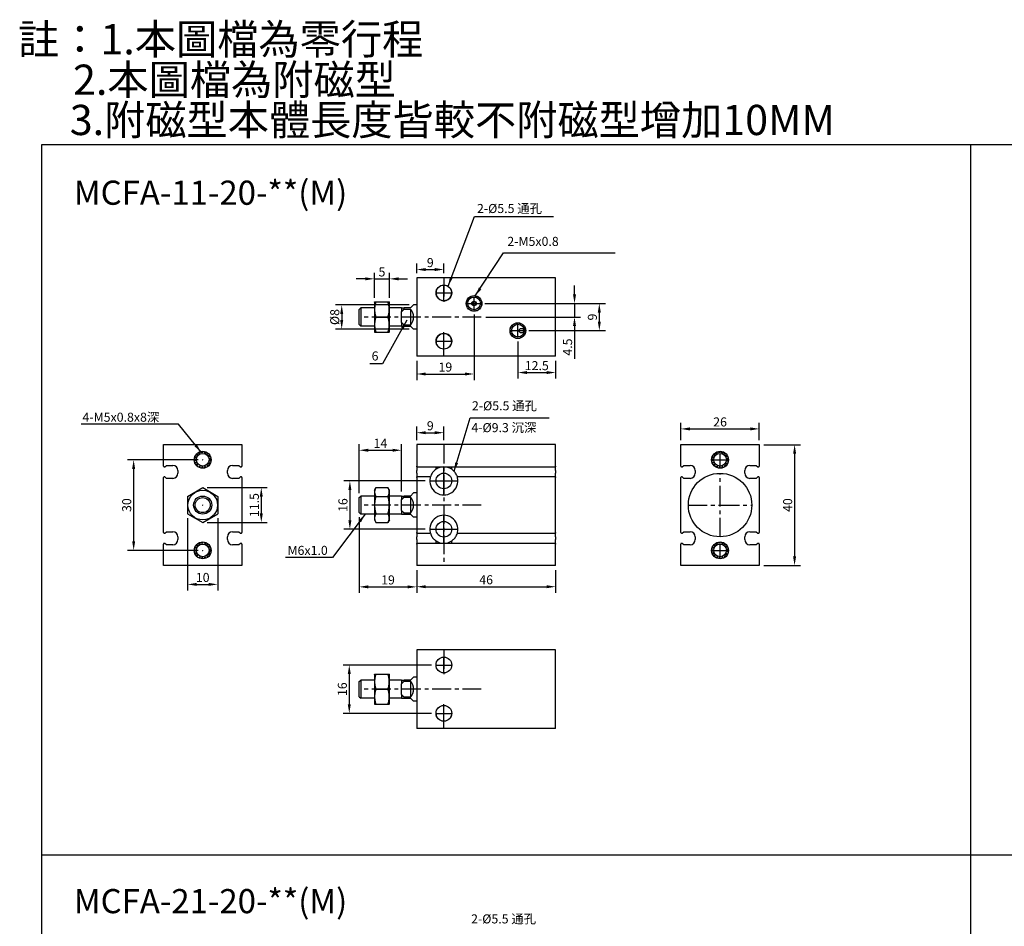
# Model space of a CAD drawing. Extents: x -32 to 590, y -166 to 420.
# Drawn here: x -32 to 294, y 120 to 420 of the extents above; entities that cross this region are included whole.
import ezdxf

# ---------------------------------------------------------------- set-up
doc = ezdxf.new("R2010")
doc.units = 0
doc.header["$LTSCALE"] = 5
doc.linetypes.add('CENTER', pattern=[2, 1.25, -0.25, 0.25, -0.25])
doc.linetypes.add('HIDDEN2', pattern=[0.1875, 0.125, -0.0625])
doc.layers.get('0').update_dxf_attribs({"linetype": 'CONTINUOUS'})
doc.layers.get('DEFPOINTS').update_dxf_attribs({"linetype": 'CONTINUOUS'})
for name, color, linetype in [('AM_4', 5, 'CONTINUOUS'), ('AM_7', 1, 'CENTER'), ('AM_VIS', 7, 'CONTINUOUS'), ('DIM', 5, 'CONTINUOUS')]:
    doc.layers.add(name, color=color, linetype=linetype)
doc.styles.add('CHINESET', font='simplex.shx', dxfattribs={"bigfont": 'chineset.shx'})
doc.styles.add('DAYUS', font='simplex.shx', dxfattribs={"bigfont": 'dayus.shx'})
doc.dimstyles.get("Standard").update_dxf_attribs({"dimtxt": 3, "dimasz": 3, "dimexe": 2, "dimexo": 1.5, "dimgap": 0.8, "dimtad": 3, "dimtxsty": 'DAYUS', "dimcen": 0, "dimclrd": 256, "dimclre": 256, "dimclrt": 256, "dimazin": 3, "dimtp": 0.01, "dimtm": 0.01, "dimtfac": 0.6, "dimtmove": 0, "dimatfit": 3, "dimtolj": 1})

# ---------------------------------------------------------------- blocks, each defined once
blk = doc.blocks.new('*D1')
at = {"layer": 'DEFPOINTS', "color": 0}
for p in [(105.88, 206.68), (77.17, 190.68), (105.88, 190.68)]:
    blk.add_point(p, dxfattribs=at)
at = {"layer": 'DIM'}
for p, q in [((104.38, 206.68), (75.17, 206.68)), ((77.17, 203.68), (77.17, 193.68)), ((104.38, 190.68), (75.17, 190.68))]:
    blk.add_line(p, q, dxfattribs=at)
for points in [[(76.67, 203.68), (77.67, 203.68), (77.17, 206.68)], [(76.67, 193.68), (77.67, 193.68), (77.17, 190.68)]]:
    blk.add_solid(points, dxfattribs=at)
at = {"layer": 'DIM', "insert": (74.87, 198.68), "char_height": 3, "attachment_point": 5, "rotation": 90, "style": 'DAYUS'}
blk.add_mtext('\\A1;16', dxfattribs=at)
blk = doc.blocks.new('*D2')
at = {"layer": 'DEFPOINTS', "color": 0}
for p in [(212.91, 284.84), (186.91, 279.62), (212.91, 279.62)]:
    blk.add_point(p, dxfattribs=at)
at = {"layer": 'DIM'}
for p, q in [((186.91, 281.12), (186.91, 286.84)), ((212.91, 281.12), (212.91, 286.84)), ((189.91, 284.84), (209.91, 284.84))]:
    blk.add_line(p, q, dxfattribs=at)
for points in [[(189.91, 285.34), (189.91, 284.34), (186.91, 284.84)], [(209.91, 285.34), (209.91, 284.34), (212.91, 284.84)]]:
    blk.add_solid(points, dxfattribs=at)
at = {"layer": 'DIM', "insert": (199.91, 287.14), "char_height": 3, "attachment_point": 5, "style": 'DAYUS'}
blk.add_mtext('\\A1;26', dxfattribs=at)
blk = doc.blocks.new('*D3')
at = {"layer": 'DEFPOINTS', "color": 0}
for p in [(212.91, 279.62), (212.91, 239.62), (224.58, 239.62)]:
    blk.add_point(p, dxfattribs=at)
at = {"layer": 'DIM'}
for p, q in [((214.41, 279.62), (226.58, 279.62)), ((224.58, 276.62), (224.58, 242.62)), ((214.41, 239.62), (226.58, 239.62))]:
    blk.add_line(p, q, dxfattribs=at)
for points in [[(224.08, 276.62), (225.08, 276.62), (224.58, 279.62)], [(224.08, 242.62), (225.08, 242.62), (224.58, 239.62)]]:
    blk.add_solid(points, dxfattribs=at)
at = {"layer": 'DIM', "insert": (222.28, 259.62), "char_height": 3, "attachment_point": 5, "rotation": 90, "style": 'DAYUS'}
blk.add_mtext('\\A1;40', dxfattribs=at)
blk = doc.blocks.new('*D4')
at = {"layer": 'DEFPOINTS', "color": 0}
for p in [(28.65, 265.4), (28.65, 253.85), (48.04, 253.85)]:
    blk.add_point(p, dxfattribs=at)
at = {"layer": 'DIM'}
for p, q in [((30.15, 265.4), (50.04, 265.4)), ((48.04, 262.4), (48.04, 256.85)), ((30.15, 253.85), (50.04, 253.85))]:
    blk.add_line(p, q, dxfattribs=at)
for points in [[(47.54, 262.4), (48.54, 262.4), (48.04, 265.4)], [(47.54, 256.85), (48.54, 256.85), (48.04, 253.85)]]:
    blk.add_solid(points, dxfattribs=at)
at = {"layer": 'DIM', "insert": (45.74, 259.62), "char_height": 3, "attachment_point": 5, "rotation": 90, "style": 'DAYUS'}
blk.add_mtext('\\A1;11.5', dxfattribs=at)
blk = doc.blocks.new('*D5')
at = {"layer": 'DEFPOINTS', "color": 0}
for p in [(28.65, 274.62), (5.79, 244.62), (28.65, 244.62)]:
    blk.add_point(p, dxfattribs=at)
at = {"layer": 'DIM'}
for p, q in [((27.15, 274.62), (3.79, 274.62)), ((5.79, 271.62), (5.79, 247.62)), ((27.15, 244.62), (3.79, 244.62))]:
    blk.add_line(p, q, dxfattribs=at)
for points in [[(5.29, 271.62), (6.29, 271.62), (5.79, 274.62)], [(5.29, 247.62), (6.29, 247.62), (5.79, 244.62)]]:
    blk.add_solid(points, dxfattribs=at)
at = {"layer": 'DIM', "insert": (3.49, 259.62), "char_height": 3, "attachment_point": 5, "rotation": 90, "style": 'DAYUS'}
blk.add_mtext('\\A1;30', dxfattribs=at)
blk = doc.blocks.new('*D6')
at = {"layer": 'DEFPOINTS', "color": 0}
for p in [(23.65, 256.74), (33.65, 256.74), (33.65, 233.37)]:
    blk.add_point(p, dxfattribs=at)
at = {"layer": 'DIM'}
for p, q in [((23.65, 255.24), (23.65, 231.37)), ((33.65, 255.24), (33.65, 231.37)), ((26.65, 233.37), (30.65, 233.37))]:
    blk.add_line(p, q, dxfattribs=at)
for points in [[(26.65, 233.87), (26.65, 232.87), (23.65, 233.37)], [(30.65, 233.87), (30.65, 232.87), (33.65, 233.37)]]:
    blk.add_solid(points, dxfattribs=at)
at = {"layer": 'DIM', "insert": (28.65, 235.67), "char_height": 3, "attachment_point": 5, "style": 'DAYUS'}
blk.add_mtext('\\A1;10', dxfattribs=at)
blk = doc.blocks.new('*D7')
at = {"layer": 'DEFPOINTS', "color": 0}
for p in [(90.48, 334.51), (85.48, 326.76), (90.48, 326.76)]:
    blk.add_point(p, dxfattribs=at)
at = {"layer": 'DIM'}
for p, q in [((85.48, 328.26), (85.48, 336.51)), ((90.48, 328.26), (90.48, 336.51)), ((82.48, 334.51), (79.48, 334.51)), ((85.48, 334.51), (90.48, 334.51)), ((93.48, 334.51), (96.48, 334.51))]:
    blk.add_line(p, q, dxfattribs=at)
for points in [[(82.48, 335.01), (82.48, 334.01), (85.48, 334.51)], [(93.48, 335.01), (93.48, 334.01), (90.48, 334.51)]]:
    blk.add_solid(points, dxfattribs=at)
at = {"layer": 'DIM', "insert": (87.98, 336.81), "char_height": 3, "attachment_point": 5, "style": 'DAYUS'}
blk.add_mtext('\\A1;5', dxfattribs=at)
blk = doc.blocks.new('*D8')
at = {"layer": 'DEFPOINTS', "color": 0}
for p in [(108.48, 337.59), (99.48, 334.86), (108.48, 334.86)]:
    blk.add_point(p, dxfattribs=at)
at = {"layer": 'DIM'}
for p, q in [((99.48, 336.36), (99.48, 339.59)), ((108.48, 336.36), (108.48, 339.59)), ((102.48, 337.59), (105.48, 337.59))]:
    blk.add_line(p, q, dxfattribs=at)
for points in [[(102.48, 338.09), (102.48, 337.09), (99.48, 337.59)], [(105.48, 338.09), (105.48, 337.09), (108.48, 337.59)]]:
    blk.add_solid(points, dxfattribs=at)
at = {"layer": 'DIM', "insert": (103.98, 339.89), "char_height": 3, "attachment_point": 5, "style": 'DAYUS'}
blk.add_mtext('\\A1;9', dxfattribs=at)
blk = doc.blocks.new('*D9')
at = {"layer": 'DEFPOINTS', "color": 0}
for p in [(118.48, 324.26), (99.48, 308.86), (118.48, 303.01)]:
    blk.add_point(p, dxfattribs=at)
at = {"layer": 'DIM'}
for p, q in [((118.48, 322.76), (118.48, 301.01)), ((99.48, 307.36), (99.48, 301.01)), ((102.48, 303.01), (115.48, 303.01))]:
    blk.add_line(p, q, dxfattribs=at)
for points in [[(102.48, 303.51), (102.48, 302.51), (99.48, 303.01)], [(115.48, 303.51), (115.48, 302.51), (118.48, 303.01)]]:
    blk.add_solid(points, dxfattribs=at)
at = {"layer": 'DIM', "insert": (108.98, 305.31), "char_height": 3, "attachment_point": 5, "style": 'DAYUS'}
blk.add_mtext('\\A1;19', dxfattribs=at)
blk = doc.blocks.new('*D10')
at = {"layer": 'DEFPOINTS', "color": 0}
for p in [(132.98, 315.26), (145.48, 308.86), (145.48, 303.49)]:
    blk.add_point(p, dxfattribs=at)
at = {"layer": 'DIM'}
for p, q in [((132.98, 313.76), (132.98, 301.49)), ((145.48, 307.36), (145.48, 301.49)), ((135.98, 303.49), (142.48, 303.49))]:
    blk.add_line(p, q, dxfattribs=at)
for points in [[(135.98, 303.99), (135.98, 302.99), (132.98, 303.49)], [(142.48, 303.99), (142.48, 302.99), (145.48, 303.49)]]:
    blk.add_solid(points, dxfattribs=at)
at = {"layer": 'DIM', "insert": (139.23, 305.79), "char_height": 3, "attachment_point": 5, "style": 'DAYUS'}
blk.add_mtext('\\A1;12.5', dxfattribs=at)
blk = doc.blocks.new('*D11')
at = {"layer": 'DEFPOINTS', "color": 0}
for p in [(120.58, 326.36), (120.88, 321.86), (151.73, 321.86)]:
    blk.add_point(p, dxfattribs=at)
at = {"layer": 'DIM'}
for p, q in [((151.73, 329.36), (151.73, 332.36)), ((122.08, 326.36), (153.73, 326.36)), ((151.73, 326.36), (151.73, 321.86)), ((122.38, 321.86), (153.73, 321.86)), ((151.73, 318.86), (151.73, 307.98))]:
    blk.add_line(p, q, dxfattribs=at)
for points in [[(151.23, 329.36), (152.23, 329.36), (151.73, 326.36)], [(151.23, 318.86), (152.23, 318.86), (151.73, 321.86)]]:
    blk.add_solid(points, dxfattribs=at)
at = {"layer": 'DIM', "insert": (149.43, 311.92), "char_height": 3, "attachment_point": 5, "rotation": 90, "style": 'DAYUS'}
blk.add_mtext('\\A1;4.5', dxfattribs=at)
blk = doc.blocks.new('*D12')
at = {"layer": 'DEFPOINTS', "color": 0}
for p in [(120.58, 326.36), (135.08, 317.36), (159.94, 317.36)]:
    blk.add_point(p, dxfattribs=at)
at = {"layer": 'DIM'}
for p, q in [((122.08, 326.36), (161.94, 326.36)), ((159.94, 323.36), (159.94, 320.36)), ((136.58, 317.36), (161.94, 317.36))]:
    blk.add_line(p, q, dxfattribs=at)
for points in [[(159.44, 323.36), (160.44, 323.36), (159.94, 326.36)], [(159.44, 320.36), (160.44, 320.36), (159.94, 317.36)]]:
    blk.add_solid(points, dxfattribs=at)
at = {"layer": 'DIM', "insert": (157.64, 321.86), "char_height": 3, "attachment_point": 5, "rotation": 90, "style": 'DAYUS'}
blk.add_mtext('\\A1;9', dxfattribs=at)
blk = doc.blocks.new('*D13')
at = {"layer": 'DEFPOINTS', "color": 0}
for p in [(98.48, 325.86), (74.66, 317.86), (98.48, 317.86)]:
    blk.add_point(p, dxfattribs=at)
at = {"layer": 'DIM'}
for p, q in [((96.98, 325.86), (72.66, 325.86)), ((74.66, 322.86), (74.66, 320.86)), ((96.98, 317.86), (72.66, 317.86))]:
    blk.add_line(p, q, dxfattribs=at)
for points in [[(74.16, 322.86), (75.16, 322.86), (74.66, 325.86)], [(74.16, 320.86), (75.16, 320.86), (74.66, 317.86)]]:
    blk.add_solid(points, dxfattribs=at)
at = {"layer": 'DIM', "insert": (72.36, 321.86), "char_height": 3, "attachment_point": 5, "rotation": 90, "style": 'DAYUS'}
blk.add_mtext('\\A1;%%C8', dxfattribs=at)
blk = doc.blocks.new('*D14')
at = {"layer": 'DEFPOINTS', "color": 0}
for p in [(103.83, 267.62), (77.37, 251.62), (103.83, 251.62)]:
    blk.add_point(p, dxfattribs=at)
at = {"layer": 'DIM'}
for p, q in [((102.33, 267.62), (75.37, 267.62)), ((77.37, 264.62), (77.37, 254.62)), ((102.33, 251.62), (75.37, 251.62))]:
    blk.add_line(p, q, dxfattribs=at)
for points in [[(76.87, 264.62), (77.87, 264.62), (77.37, 267.62)], [(76.87, 254.62), (77.87, 254.62), (77.37, 251.62)]]:
    blk.add_solid(points, dxfattribs=at)
at = {"layer": 'DIM', "insert": (75.07, 259.62), "char_height": 3, "attachment_point": 5, "rotation": 90, "style": 'DAYUS'}
blk.add_mtext('\\A1;16', dxfattribs=at)
blk = doc.blocks.new('*D15')
at = {"layer": 'DEFPOINTS', "color": 0}
for p in [(94.48, 277.77), (80.48, 262.12), (94.48, 262.62)]:
    blk.add_point(p, dxfattribs=at)
at = {"layer": 'DIM'}
for p, q in [((80.48, 263.62), (80.48, 279.77)), ((83.48, 277.77), (91.48, 277.77)), ((94.48, 264.12), (94.48, 279.77))]:
    blk.add_line(p, q, dxfattribs=at)
for points in [[(83.48, 278.27), (83.48, 277.27), (80.48, 277.77)], [(91.48, 278.27), (91.48, 277.27), (94.48, 277.77)]]:
    blk.add_solid(points, dxfattribs=at)
at = {"layer": 'DIM', "insert": (87.48, 280.07), "char_height": 3, "attachment_point": 5, "style": 'DAYUS'}
blk.add_mtext('\\A1;14', dxfattribs=at)
blk = doc.blocks.new('*D16')
at = {"layer": 'DEFPOINTS', "color": 0}
for p in [(108.48, 283.58), (99.48, 279.62), (108.48, 279.62)]:
    blk.add_point(p, dxfattribs=at)
at = {"layer": 'DIM'}
for p, q in [((99.48, 281.12), (99.48, 285.58)), ((102.48, 283.58), (105.48, 283.58)), ((108.48, 281.12), (108.48, 285.58))]:
    blk.add_line(p, q, dxfattribs=at)
for points in [[(102.48, 284.08), (102.48, 283.08), (99.48, 283.58)], [(105.48, 284.08), (105.48, 283.08), (108.48, 283.58)]]:
    blk.add_solid(points, dxfattribs=at)
at = {"layer": 'DIM', "insert": (103.98, 285.88), "char_height": 3, "attachment_point": 5, "style": 'DAYUS'}
blk.add_mtext('\\A1;9', dxfattribs=at)
blk = doc.blocks.new('*D17')
at = {"layer": 'DEFPOINTS', "color": 0}
for p in [(80.48, 257.12), (99.48, 239.62), (99.48, 232.55)]:
    blk.add_point(p, dxfattribs=at)
at = {"layer": 'DIM'}
for p, q in [((80.48, 255.62), (80.48, 230.55)), ((99.48, 238.12), (99.48, 230.55)), ((83.48, 232.55), (96.48, 232.55))]:
    blk.add_line(p, q, dxfattribs=at)
for points in [[(83.48, 233.05), (83.48, 232.05), (80.48, 232.55)], [(96.48, 233.05), (96.48, 232.05), (99.48, 232.55)]]:
    blk.add_solid(points, dxfattribs=at)
at = {"layer": 'DIM', "insert": (89.98, 234.85), "char_height": 3, "attachment_point": 5, "style": 'DAYUS'}
blk.add_mtext('\\A1;19', dxfattribs=at)
blk = doc.blocks.new('*D18')
at = {"layer": 'DEFPOINTS', "color": 0}
for p in [(99.48, 239.62), (145.48, 239.62), (145.48, 232.6)]:
    blk.add_point(p, dxfattribs=at)
at = {"layer": 'DIM'}
for p, q in [((99.48, 238.12), (99.48, 230.6)), ((145.48, 238.12), (145.48, 230.6)), ((102.48, 232.6), (142.48, 232.6))]:
    blk.add_line(p, q, dxfattribs=at)
for points in [[(102.48, 233.1), (102.48, 232.1), (99.48, 232.6)], [(142.48, 233.1), (142.48, 232.1), (145.48, 232.6)]]:
    blk.add_solid(points, dxfattribs=at)
at = {"layer": 'DIM', "insert": (122.48, 234.9), "char_height": 3, "attachment_point": 5, "style": 'DAYUS'}
blk.add_mtext('\\A1;46', dxfattribs=at)

msp = doc.modelspace()

# ---------------------------------------------------------------- linework, layer by layer
at = {"layer": 'AM_4', "linetype": 'HIDDEN2'}
for centre in [(118.481, 326.361), (132.981, 317.361), (28.648, 274.624), (199.908, 274.624), (28.648, 244.624), (199.908, 244.624)]:
    msp.add_circle(centre, 2.5, dxfattribs=at)
at = {"layer": 'AM_7'}
for p, q in [((108.481, 334.861), (108.481, 326.861)), ((108.481, 330.011), (108.481, 332.461)), ((105.881, 329.861), (108.331, 329.861)), ((108.431, 329.861), (108.531, 329.861)), ((108.481, 329.811), (108.481, 329.911)), ((108.481, 327.261), (108.481, 329.711)), ((108.631, 329.861), (111.081, 329.861)), ((116.381, 326.361), (118.331, 326.361)), ((118.431, 326.361), (118.531, 326.361)), ((118.481, 326.511), (118.481, 328.461)), ((118.481, 326.311), (118.481, 326.411)), ((118.481, 324.261), (118.481, 326.211)), ((118.631, 326.361), (120.581, 326.361)), ((120.881, 321.861), (80.981, 321.861)), ((132.981, 317.511), (132.981, 319.461)), ((108.481, 308.861), (108.481, 316.861)), ((108.481, 314.011), (108.481, 316.461)), ((130.881, 317.361), (132.831, 317.361)), ((132.931, 317.361), (133.031, 317.361)), ((132.981, 317.311), (132.981, 317.411)), ((132.981, 315.261), (132.981, 317.211)), ((133.131, 317.361), (135.081, 317.361)), ((105.881, 313.861), (108.331, 313.861)), ((108.431, 313.861), (108.531, 313.861)), ((108.481, 313.811), (108.481, 313.911)), ((108.481, 311.261), (108.481, 313.711)), ((108.631, 313.861), (111.081, 313.861)), ((108.481, 279.624), (108.481, 239.624)), ((28.598, 274.624), (28.698, 274.624)), ((28.648, 274.574), (28.648, 274.674)), ((197.808, 274.624), (199.758, 274.624)), ((199.858, 274.624), (199.958, 274.624)), ((199.908, 274.774), (199.908, 276.724)), ((199.908, 274.574), (199.908, 274.674)), ((199.908, 272.524), (199.908, 274.474)), ((200.058, 274.624), (202.008, 274.624)), ((108.481, 267.774), (108.481, 272.274)), ((103.831, 267.624), (108.331, 267.624)), ((108.431, 267.624), (108.531, 267.624)), ((108.481, 267.574), (108.481, 267.674)), ((108.481, 262.974), (108.481, 267.474)), ((108.631, 267.624), (113.131, 267.624)), ((199.908, 259.774), (199.908, 270.124)), ((28.598, 259.624), (28.698, 259.624)), ((28.648, 259.574), (28.648, 259.674)), ((120.881, 259.624), (80.981, 259.624)), ((189.408, 259.624), (199.758, 259.624)), ((199.858, 259.624), (199.958, 259.624)), ((199.908, 259.574), (199.908, 259.674)), ((199.908, 249.124), (199.908, 259.474)), ((200.058, 259.624), (210.408, 259.624)), ((108.481, 251.774), (108.481, 256.274)), ((103.831, 251.624), (108.331, 251.624)), ((108.431, 251.624), (108.531, 251.624)), ((108.481, 251.574), (108.481, 251.674)), ((108.481, 246.974), (108.481, 251.474)), ((108.631, 251.624), (113.131, 251.624)), ((28.598, 244.624), (28.698, 244.624)), ((28.648, 244.574), (28.648, 244.674)), ((197.808, 244.624), (199.758, 244.624)), ((199.858, 244.624), (199.958, 244.624)), ((199.908, 244.774), (199.908, 246.724)), ((199.908, 244.574), (199.908, 244.674)), ((199.908, 242.524), (199.908, 244.474)), ((200.058, 244.624), (202.008, 244.624)), ((108.481, 211.684), (108.481, 203.684)), ((108.481, 206.834), (108.481, 209.284)), ((105.881, 206.684), (108.331, 206.684)), ((108.431, 206.684), (108.531, 206.684)), ((108.481, 206.634), (108.481, 206.734)), ((108.481, 204.084), (108.481, 206.534)), ((108.631, 206.684), (111.081, 206.684)), ((120.881, 198.684), (80.981, 198.684)), ((108.481, 185.684), (108.481, 193.684)), ((108.481, 190.834), (108.481, 193.284)), ((105.881, 190.684), (108.331, 190.684)), ((108.431, 190.684), (108.531, 190.684)), ((108.481, 190.634), (108.481, 190.734)), ((108.481, 188.084), (108.481, 190.534)), ((108.631, 190.684), (111.081, 190.684))]:
    msp.add_line(p, q, dxfattribs=at)
at = {"layer": 'AM_VIS'}
for p, q in [((99.481, 334.861), (99.481, 308.861)), ((145.481, 334.861), (99.481, 334.861)), ((145.481, 308.861), (145.481, 334.861)), ((85.481, 326.761), (85.538, 326.861)), ((85.481, 326.761), (85.481, 316.961)), ((85.538, 326.861), (85.985, 326.861)), ((85.985, 326.861), (89.976, 326.861)), ((89.976, 326.861), (90.423, 326.861)), ((90.481, 326.761), (90.423, 326.861)), ((90.481, 316.961), (90.481, 326.761)), ((117.881, 325.911), (117.881, 326.811)), ((118.081, 325.727), (118.081, 326.996)), ((118.381, 327.105), (118.381, 325.618)), ((119.081, 325.911), (119.081, 326.811)), ((80.481, 324.361), (80.981, 324.861)), ((80.481, 321.861), (80.481, 324.361)), ((85.481, 324.861), (80.981, 324.861)), ((80.981, 324.861), (80.981, 321.861)), ((94.481, 324.861), (90.481, 324.861)), ((94.481, 324.861), (95.347, 324.861)), ((94.481, 324.861), (94.481, 323.664)), ((94.481, 321.861), (94.481, 323.664)), ((97.481, 324.861), (95.347, 324.861)), ((95.347, 324.507), (95.347, 324.861)), ((95.347, 324.507), (97.481, 324.507)), ((97.481, 324.861), (98.481, 325.861)), ((97.481, 324.507), (97.481, 319.216)), ((99.481, 325.861), (98.481, 325.861)), ((80.481, 319.361), (80.481, 321.861)), ((80.981, 321.861), (80.981, 318.861)), ((85.985, 321.861), (89.976, 321.861)), ((94.481, 320.059), (94.481, 321.861)), ((94.481, 320.059), (94.481, 318.861)), ((80.481, 319.361), (80.981, 318.861)), ((85.481, 318.861), (80.981, 318.861)), ((85.481, 316.961), (85.538, 316.861)), ((85.538, 316.861), (85.985, 316.861)), ((85.985, 316.861), (89.976, 316.861)), ((89.976, 316.861), (90.423, 316.861)), ((90.481, 316.961), (90.423, 316.861)), ((94.481, 318.861), (90.481, 318.861)), ((94.481, 318.861), (95.347, 318.861)), ((97.481, 319.216), (95.347, 319.216)), ((95.347, 318.861), (95.347, 319.216)), ((95.347, 318.861), (97.481, 318.861)), ((98.481, 317.861), (97.481, 318.861)), ((99.481, 317.861), (98.481, 317.861)), ((145.481, 308.861), (99.481, 308.861)), ((15.648, 272.524), (15.648, 279.624)), ((15.648, 279.624), (41.648, 279.624)), ((41.648, 279.624), (41.648, 272.524)), ((145.481, 279.624), (99.481, 279.624)), ((99.481, 279.624), (99.481, 272.524)), ((145.481, 272.524), (145.481, 279.624)), ((186.908, 279.624), (212.908, 279.624)), ((186.908, 272.524), (186.908, 279.624)), ((212.908, 279.624), (212.908, 272.524)), ((15.848, 272.324), (16.148, 272.324)), ((16.148, 272.324), (16.648, 272.774)), ((16.648, 272.774), (18.748, 272.774)), ((20.448, 271.074), (20.448, 270.174)), ((36.848, 270.174), (36.848, 271.074)), ((38.548, 272.774), (40.648, 272.774)), ((40.648, 272.774), (41.148, 272.324)), ((41.148, 272.324), (41.448, 272.324)), ((99.481, 272.324), (99.481, 272.524)), ((99.481, 272.324), (145.481, 272.324)), ((99.481, 272.324), (99.481, 271.074)), ((99.481, 270.174), (99.481, 271.074)), ((145.481, 272.524), (145.481, 272.324)), ((145.481, 271.074), (145.481, 272.324)), ((145.481, 271.074), (145.481, 270.174)), ((187.108, 272.324), (187.408, 272.324)), ((187.408, 272.324), (187.908, 272.774)), ((187.908, 272.774), (190.008, 272.774)), ((191.708, 271.074), (191.708, 270.174)), ((208.108, 270.174), (208.108, 271.074)), ((209.808, 272.774), (211.908, 272.774)), ((211.908, 272.774), (212.408, 272.324)), ((212.408, 272.324), (212.708, 272.324)), ((15.648, 250.524), (15.648, 268.724)), ((16.148, 268.924), (15.848, 268.924)), ((16.648, 268.474), (16.148, 268.924)), ((18.748, 268.474), (16.648, 268.474)), ((40.648, 268.474), (38.548, 268.474)), ((41.148, 268.924), (40.648, 268.474)), ((41.448, 268.924), (41.148, 268.924)), ((41.648, 268.724), (41.648, 250.524)), ((99.481, 270.174), (99.481, 268.924)), ((104.016, 268.924), (99.481, 268.924)), ((99.481, 268.724), (99.481, 268.924)), ((99.481, 268.724), (99.481, 250.524)), ((145.481, 268.924), (112.945, 268.924)), ((145.481, 268.924), (145.481, 270.174)), ((145.481, 268.924), (145.481, 268.724)), ((145.481, 250.524), (145.481, 268.724)), ((186.908, 250.524), (186.908, 268.724)), ((187.408, 268.924), (187.108, 268.924)), ((187.908, 268.474), (187.408, 268.924)), ((190.008, 268.474), (187.908, 268.474)), ((211.908, 268.474), (209.808, 268.474)), ((212.408, 268.924), (211.908, 268.474)), ((212.708, 268.924), (212.408, 268.924)), ((212.908, 268.724), (212.908, 250.524)), ((23.648, 262.511), (28.648, 265.398)), ((28.648, 265.398), (33.648, 262.511)), ((85.481, 264.524), (85.985, 265.398)), ((85.481, 264.524), (85.481, 254.724)), ((85.985, 265.398), (89.976, 265.398)), ((90.481, 264.524), (89.976, 265.398)), ((90.481, 254.724), (90.481, 264.524)), ((23.648, 262.511), (23.648, 256.737)), ((33.648, 262.511), (33.648, 256.737)), ((80.481, 262.124), (80.981, 262.624)), ((80.481, 257.124), (80.481, 262.124)), ((85.481, 262.624), (80.981, 262.624)), ((80.981, 262.624), (80.981, 256.624)), ((85.985, 262.511), (89.976, 262.511)), ((94.481, 262.624), (90.481, 262.624)), ((94.481, 262.624), (95.347, 262.624)), ((94.481, 262.624), (94.481, 261.427)), ((94.481, 259.624), (94.481, 261.427)), ((97.481, 262.624), (95.347, 262.624)), ((95.347, 262.27), (95.347, 262.624)), ((95.347, 262.27), (97.481, 262.27)), ((97.481, 262.624), (98.481, 263.624)), ((97.481, 262.27), (97.481, 256.978)), ((99.481, 263.624), (98.481, 263.624)), ((94.481, 257.821), (94.481, 259.624)), ((94.481, 257.821), (94.481, 256.624)), ((23.648, 256.737), (28.648, 253.851)), ((28.648, 253.851), (33.648, 256.737)), ((80.481, 257.124), (80.981, 256.624)), ((85.481, 256.624), (80.981, 256.624)), ((85.481, 254.724), (85.985, 253.851)), ((85.985, 256.737), (89.976, 256.737)), ((90.481, 254.724), (89.976, 253.851)), ((94.481, 256.624), (90.481, 256.624)), ((94.481, 256.624), (95.347, 256.624)), ((97.481, 256.978), (95.347, 256.978)), ((95.347, 256.624), (95.347, 256.978)), ((95.347, 256.624), (97.481, 256.624)), ((98.481, 255.624), (97.481, 256.624)), ((99.481, 255.624), (98.481, 255.624)), ((85.985, 253.851), (89.976, 253.851)), ((15.848, 250.324), (16.148, 250.324)), ((16.148, 250.324), (16.648, 250.774)), ((16.648, 250.774), (18.748, 250.774)), ((20.448, 249.074), (20.448, 248.174)), ((36.848, 248.174), (36.848, 249.074)), ((38.548, 250.774), (40.648, 250.774)), ((40.648, 250.774), (41.148, 250.324)), ((41.148, 250.324), (41.448, 250.324)), ((99.481, 250.324), (99.481, 250.524)), ((99.481, 250.324), (104.016, 250.324)), ((99.481, 250.324), (99.481, 249.074)), ((99.481, 248.174), (99.481, 249.074)), ((99.481, 248.174), (99.481, 246.924)), ((112.945, 250.324), (145.481, 250.324)), ((145.481, 250.524), (145.481, 250.324)), ((145.481, 249.074), (145.481, 250.324)), ((145.481, 249.074), (145.481, 248.174)), ((145.481, 246.924), (145.481, 248.174)), ((187.108, 250.324), (187.408, 250.324)), ((187.408, 250.324), (187.908, 250.774)), ((187.908, 250.774), (190.008, 250.774)), ((191.708, 249.074), (191.708, 248.174)), ((208.108, 248.174), (208.108, 249.074)), ((209.808, 250.774), (211.908, 250.774)), ((211.908, 250.774), (212.408, 250.324)), ((212.408, 250.324), (212.708, 250.324)), ((15.648, 239.624), (15.648, 246.724)), ((16.148, 246.924), (15.848, 246.924)), ((16.648, 246.474), (16.148, 246.924)), ((18.748, 246.474), (16.648, 246.474)), ((40.648, 246.474), (38.548, 246.474)), ((41.148, 246.924), (40.648, 246.474)), ((41.448, 246.924), (41.148, 246.924)), ((41.648, 246.724), (41.648, 239.624)), ((145.481, 246.924), (99.481, 246.924)), ((99.481, 246.724), (99.481, 246.924)), ((99.481, 246.724), (99.481, 239.624)), ((145.481, 246.924), (145.481, 246.724)), ((145.481, 239.624), (145.481, 246.724)), ((186.908, 239.624), (186.908, 246.724)), ((187.408, 246.924), (187.108, 246.924)), ((187.908, 246.474), (187.408, 246.924)), ((190.008, 246.474), (187.908, 246.474)), ((211.908, 246.474), (209.808, 246.474)), ((212.408, 246.924), (211.908, 246.474)), ((212.708, 246.924), (212.408, 246.924)), ((212.908, 246.724), (212.908, 239.624)), ((41.648, 239.624), (15.648, 239.624)), ((145.481, 239.624), (99.481, 239.624)), ((212.908, 239.624), (186.908, 239.624)), ((99.481, 211.684), (99.481, 185.684)), ((145.481, 211.684), (99.481, 211.684)), ((145.481, 185.684), (145.481, 211.684)), ((85.481, 203.584), (85.538, 203.684)), ((85.481, 203.584), (85.481, 198.684)), ((85.538, 203.684), (85.985, 203.684)), ((85.985, 203.684), (89.976, 203.684)), ((89.976, 203.684), (90.423, 203.684)), ((90.481, 203.584), (90.423, 203.684)), ((90.481, 198.684), (90.481, 203.584)), ((97.481, 201.684), (98.481, 202.684)), ((99.481, 202.684), (98.481, 202.684)), ((80.481, 201.184), (80.981, 201.684)), ((80.481, 196.184), (80.481, 201.184)), ((85.481, 201.684), (80.981, 201.684)), ((80.981, 201.684), (80.981, 195.684)), ((94.481, 201.684), (90.481, 201.684)), ((94.481, 201.684), (95.347, 201.684)), ((94.481, 201.684), (94.481, 200.487)), ((94.481, 198.684), (94.481, 200.487)), ((97.481, 201.684), (95.347, 201.684)), ((95.347, 201.33), (95.347, 201.684)), ((95.347, 201.33), (97.481, 201.33)), ((97.481, 201.33), (97.481, 196.038)), ((80.481, 196.184), (80.981, 195.684)), ((85.481, 195.684), (80.981, 195.684)), ((85.481, 198.684), (85.481, 193.784)), ((85.985, 198.684), (89.976, 198.684)), ((90.481, 193.784), (90.481, 198.684)), ((94.481, 195.684), (90.481, 195.684)), ((94.481, 196.881), (94.481, 198.684)), ((94.481, 196.881), (94.481, 195.684)), ((94.481, 195.684), (95.347, 195.684)), ((97.481, 196.038), (95.347, 196.038)), ((95.347, 195.684), (95.347, 196.038)), ((95.347, 195.684), (97.481, 195.684)), ((98.481, 194.684), (97.481, 195.684)), ((85.481, 193.784), (85.538, 193.684)), ((85.538, 193.684), (85.985, 193.684)), ((85.985, 193.684), (89.976, 193.684)), ((89.976, 193.684), (90.423, 193.684)), ((90.481, 193.784), (90.423, 193.684)), ((99.481, 194.684), (98.481, 194.684)), ((145.481, 185.684), (99.481, 185.684))]:
    msp.add_line(p, q, dxfattribs=at)
for centre, radius in [((108.481, 329.861), 2.6), ((108.481, 329.861), 2.6), ((118.481, 326.361), 2.6), ((118.481, 326.361), 2.1), ((118.481, 326.361), 0.75), ((132.981, 317.361), 2.6), ((132.981, 317.361), 2.1), ((108.481, 313.861), 2.6), ((108.481, 313.861), 2.6), ((28.648, 274.624), 2.793), ((199.908, 274.624), 2.793), ((28.648, 274.624), 2.1), ((199.908, 274.624), 2.1), ((108.481, 267.624), 2.6), ((199.908, 259.624), 10.5), ((28.648, 259.624), 4.9), ((28.648, 259.624), 3), ((28.648, 259.624), 2.5), ((108.481, 251.624), 2.6), ((28.648, 244.624), 2.793), ((28.648, 244.624), 2.1), ((199.908, 244.624), 2.793), ((199.908, 244.624), 2.1), ((108.481, 206.684), 2.6), ((108.481, 206.684), 2.6), ((108.481, 190.684), 2.6), ((108.481, 190.684), 2.6)]:
    msp.add_circle(centre, radius, dxfattribs=at)
for centre, radius, start, end in [((108.481, 329.861), 2.6, 174.4597, 5.5403), ((108.481, 329.861), 2.6, 133.04908, 174.4597), ((108.481, 329.861), 2.6, 5.5403, 46.95092), ((94.481, 321.861), 4, 318.59038, 41.40962), ((108.481, 313.861), 2.6, 354.4597, 185.5403), ((108.481, 313.861), 2.6, 185.5403, 226.95092), ((108.481, 313.861), 2.6, 313.04908, 354.4597), ((15.848, 272.524), 0.2, 180, 270), ((18.748, 271.074), 1.7, 0, 90), ((38.548, 271.074), 1.7, 90, 180), ((41.448, 272.524), 0.2, 270, 0), ((108.481, 267.624), 4.65, 132.10345, 146.74357), ((108.481, 267.624), 4.65, 123.81601, 132.10345), ((108.481, 267.624), 4.65, 56.18399, 123.81601), ((108.481, 267.624), 4.65, 47.89655, 56.18399), ((108.481, 267.624), 4.65, 33.25643, 47.89655), ((187.108, 272.524), 0.2, 180, 270), ((190.008, 271.074), 1.7, 0, 90), ((209.808, 271.074), 1.7, 90, 180), ((212.708, 272.524), 0.2, 270, 0), ((15.848, 268.724), 0.2, 90, 180), ((18.748, 270.174), 1.7, 270, 0), ((38.548, 270.174), 1.7, 180, 270), ((41.448, 268.724), 0.2, 0, 90), ((108.481, 267.624), 4.65, 166.31645, 13.68355), ((108.481, 267.624), 4.65, 163.76546, 166.31645), ((108.481, 267.624), 4.65, 146.74357, 163.76546), ((108.481, 267.624), 4.65, 16.23454, 33.25643), ((108.481, 267.624), 4.65, 13.68355, 16.23454), ((187.108, 268.724), 0.2, 90, 180), ((190.008, 270.174), 1.7, 270, 0), ((209.808, 270.174), 1.7, 180, 270), ((212.708, 268.724), 0.2, 0, 90), ((94.481, 259.624), 4, 318.59038, 41.40962), ((108.481, 251.624), 4.65, 346.31645, 193.68355), ((15.848, 250.524), 0.2, 180, 270), ((18.748, 249.074), 1.7, 0, 90), ((18.748, 248.174), 1.7, 270, 0), ((38.548, 249.074), 1.7, 90, 180), ((38.548, 248.174), 1.7, 180, 270), ((41.448, 250.524), 0.2, 270, 0), ((108.481, 251.624), 4.65, 193.68355, 196.23454), ((108.481, 251.624), 4.65, 196.23454, 213.25643), ((108.481, 251.624), 4.65, 213.25643, 227.89655), ((108.481, 251.624), 4.65, 227.89655, 236.18399), ((108.481, 251.624), 4.65, 236.18399, 303.81601), ((108.481, 251.624), 4.65, 303.81601, 312.10345), ((108.481, 251.624), 4.65, 312.10345, 326.74357), ((108.481, 251.624), 4.65, 326.74357, 343.76546), ((108.481, 251.624), 4.65, 343.76546, 346.31645), ((187.108, 250.524), 0.2, 180, 270), ((190.008, 249.074), 1.7, 0, 90), ((190.008, 248.174), 1.7, 270, 0), ((209.808, 249.074), 1.7, 90, 180), ((209.808, 248.174), 1.7, 180, 270), ((212.708, 250.524), 0.2, 270, 0), ((15.848, 246.724), 0.2, 90, 180), ((41.448, 246.724), 0.2, 0, 90), ((187.108, 246.724), 0.2, 90, 180), ((212.708, 246.724), 0.2, 0, 90), ((94.481, 198.684), 4, 318.59038, 41.40962), ((108.481, 190.684), 2.6, 185.5403, 226.95092), ((108.481, 190.684), 2.6, 313.04908, 354.4597)]:
    msp.add_arc(centre, radius, start, end, dxfattribs=at)
msp.add_ellipse((134.18, 317.361), major_axis=(-0.798, 0), ratio=0.9396926, start_param=3.1415927, end_param=9.424778, dxfattribs=at)
for points, weights in [([(85.985, 326.861), (85.152, 324.361), (85.985, 321.861)], [1.72276877527, 1.9892820323, 1.72276877527]), ([(89.976, 321.861), (90.81, 324.361), (89.976, 326.861)], [1.77566456945, 2.05036083433, 1.77566456945]), ([(94.481, 323.664), (94.832, 324.057), (95.347, 324.507)], [1, 1.00637700007, 1]), ([(85.985, 321.861), (85.152, 319.361), (85.985, 316.861)], [1.72276877527, 1.9892820323, 1.72276877527]), ([(89.976, 316.861), (90.81, 319.361), (89.976, 321.861)], [1.77566456945, 2.05036083433, 1.77566456945]), ([(95.347, 319.216), (94.832, 319.665), (94.481, 320.059)], [1, 1.00637700007, 1]), ([(85.985, 265.398), (85.152, 263.954), (85.985, 262.511)], [1.72276877527, 1.9892820323, 1.72276877527]), ([(89.976, 262.511), (90.81, 263.954), (89.976, 265.398)], [1.77566456945, 2.05036083433, 1.77566456945]), ([(85.985, 262.511), (85.152, 259.624), (85.985, 256.737)], [1.72276877527, 1.9892820323, 1.72276877527]), ([(89.976, 256.737), (90.81, 259.624), (89.976, 262.511)], [1.77566456945, 2.05036083433, 1.77566456945]), ([(94.481, 261.427), (94.832, 261.82), (95.347, 262.27)], [1, 1.00637700007, 1]), ([(95.347, 256.978), (94.832, 257.428), (94.481, 257.821)], [1, 1.00637700007, 1]), ([(85.985, 256.737), (85.152, 255.294), (85.985, 253.851)], [1.72276877527, 1.9892820323, 1.72276877527]), ([(89.976, 253.851), (90.81, 255.294), (89.976, 256.737)], [1.77566456945, 2.05036083433, 1.77566456945]), ([(85.985, 203.684), (85.152, 201.184), (85.985, 198.684)], [1.72276877527, 1.9892820323, 1.72276877527]), ([(89.976, 198.684), (90.81, 201.184), (89.976, 203.684)], [1.77566456945, 2.05036083433, 1.77566456945]), ([(95.347, 201.33), (94.832, 200.88), (94.481, 200.487)], [1, 1.00637700007, 1]), ([(85.985, 198.684), (85.152, 196.184), (85.985, 193.684)], [1.72276877527, 1.9892820323, 1.72276877527]), ([(89.976, 193.684), (90.81, 196.184), (89.976, 198.684)], [1.77566456945, 2.05036083433, 1.77566456945]), ([(94.481, 196.881), (94.832, 196.488), (95.347, 196.038)], [1, 1.00637700007, 1])]:
    msp.add_rational_spline(points, weights, degree=2, dxfattribs=at)
for points, knots in [([(105.893, 271.488), (105.894, 271.555), (105.897, 271.621), (105.904, 271.784), (105.911, 271.88), (105.93, 272.057), (105.943, 272.139), (105.968, 272.25), (105.979, 272.288), (105.99, 272.324)], [1.42296944, 1.42296944, 1.42296944, 1.42296944, 1.61840928, 1.61840928, 1.91772647, 1.91772647, 2.21704366, 2.21704366, 2.37102114, 2.37102114, 2.37102114, 2.37102114]), ([(110.971, 272.324), (110.983, 272.288), (110.993, 272.25), (111.018, 272.139), (111.031, 272.057), (111.05, 271.88), (111.057, 271.784), (111.065, 271.621), (111.067, 271.555), (111.068, 271.488)], [8.96331288, 8.96331288, 8.96331288, 8.96331288, 9.11729036, 9.11729036, 9.41660755, 9.41660755, 9.71592474, 9.71592474, 9.91136458, 9.91136458, 9.91136458, 9.91136458]), ([(105.99, 246.924), (105.979, 246.961), (105.968, 246.999), (105.943, 247.11), (105.93, 247.191), (105.911, 247.369), (105.904, 247.464), (105.897, 247.628), (105.894, 247.694), (105.893, 247.761)], [8.96331288, 8.96331288, 8.96331288, 8.96331288, 9.11729036, 9.11729036, 9.41660755, 9.41660755, 9.71592474, 9.71592474, 9.91136458, 9.91136458, 9.91136458, 9.91136458]), ([(111.068, 247.761), (111.067, 247.694), (111.065, 247.628), (111.057, 247.464), (111.05, 247.369), (111.031, 247.191), (111.018, 247.11), (110.993, 246.999), (110.983, 246.961), (110.971, 246.924)], [1.42296944, 1.42296944, 1.42296944, 1.42296944, 1.61840928, 1.61840928, 1.91772647, 1.91772647, 2.21704366, 2.21704366, 2.37102114, 2.37102114, 2.37102114, 2.37102114])]:
    msp.add_open_spline(points, degree=3, knots=knots, dxfattribs=at)
at = {"layer": 'DIM', "color": 6}
for p, q in [((-24.698, 378.832), (-24.698, -94.075)), ((590.277, 378.832), (-24.698, 378.832)), ((282.789, 378.832), (282.789, -94.075)), ((-24.698, 143.832), (590.277, 143.832))]:
    msp.add_line(p, q, dxfattribs=at)

# ---------------------------------------------------------------- texts
at = {"style": 'CHINESET'}
for s, p in [('註：1.本圖檔為零行程', (-32.481, 408.821)), ('2.本圖檔為附磁型', (-14.268, 395.429)), ('3.附磁型本體長度皆較不附磁型增加10MM', (-15.353, 382.105))]:
    msp.add_text(s, height=10, dxfattribs=at).set_placement(p)
at = {"layer": 'DIM', "color": 6, "style": 'CHINESET'}
for s, p in [('MCFA-11-20-**(M)', (-14.004, 359.027)), ('MCFA-21-20-**(M)', (-14.004, 124.521))]:
    msp.add_text(s, height=8, dxfattribs=at).set_placement(p)
at = {"layer": 'DIM', "color": 5, "style": 'CHINESET'}
for s, p in [('2-%%c5.5 通孔', (119.443, 356.295)), ('2-M5x0.8', (129.496, 345.408)), ('6', (84.563, 307.48)), ('2-%%c5.5 通孔', (117.768, 290.988)), ('4-M5x0.8x8深', (-11.144, 287.215)), ('4-%%C9.3 沉深', (117.585, 283.756)), ('M6x1.0', (56.73, 243.122)), ('2-%%c5.5 通孔', (117.493, 121.147))]:
    msp.add_text(s, height=3, dxfattribs=at).set_placement(p)

# ---------------------------------------------------------------- dimensions: what is measured, and where the dimension line sits
at = {"layer": 'DIM', "color": 1}
for base, p1, p2, picture, middle in [((108.481, 337.585), (99.481, 334.861), (108.481, 334.861), '*D8', (103.981, 339.885)), ((90.481, 334.505), (85.481, 326.761), (90.481, 326.761), '*D7', (87.981, 336.805)), ((118.481, 303.008), (99.481, 308.861), (118.481, 324.261), '*D9', (108.981, 305.308)), ((145.481, 303.493), (132.981, 315.261), (145.481, 308.861), '*D10', (139.231, 305.793)), ((108.481, 283.585), (99.481, 279.624), (108.481, 279.624), '*D16', (103.981, 285.885)), ((212.908, 284.842), (186.908, 279.624), (212.908, 279.624), '*D2', (199.908, 287.142)), ((94.481, 277.768), (80.481, 262.124), (94.481, 262.624), '*D15', (87.481, 280.068)), ((33.648, 233.373), (23.648, 256.737), (33.648, 256.737), '*D6', (28.648, 235.673)), ((99.481, 232.552), (80.481, 257.124), (99.481, 239.624), '*D17', (89.981, 234.852)), ((145.481, 232.597), (99.481, 239.624), (145.481, 239.624), '*D18', (122.481, 234.897))]:
    dim = msp.add_linear_dim(base=base, p1=p1, p2=p2, dimstyle='STANDARD', dxfattribs=at)
    dim.commit()
    dim.dimension.update_dxf_attribs({"geometry": picture, "text_midpoint": middle})
for base, p1, p2, picture, middle in [((151.735, 321.861), (120.581, 326.361), (120.881, 321.861), '*D11', (149.435, 311.918)), ((159.935, 317.361), (120.581, 326.361), (135.081, 317.361), '*D12', (157.635, 321.861)), ((224.579, 239.624), (212.908, 279.624), (212.908, 239.624), '*D3', (222.279, 259.624)), ((5.793, 244.624), (28.648, 274.624), (28.648, 244.624), '*D5', (3.493, 259.624)), ((77.37, 251.624), (103.831, 267.624), (103.831, 251.624), '*D14', (75.07, 259.624)), ((77.17, 190.684), (105.881, 206.684), (105.881, 190.684), '*D1', (74.87, 198.684))]:
    dim = msp.add_linear_dim(base=base, p1=p1, p2=p2, angle=90, dimstyle='STANDARD', dxfattribs=at)
    dim.commit()
    dim.dimension.update_dxf_attribs({"geometry": picture, "text_midpoint": middle})
for base, p1, p2, text, picture, middle in [((74.655, 317.861), (98.481, 325.861), (98.481, 317.861), '%%C8', '*D13', (72.355, 321.861)), ((48.044, 253.851), (28.648, 265.398), (28.648, 253.851), '11.5', '*D4', (45.744, 259.624))]:
    dim = msp.add_linear_dim(base=base, p1=p1, p2=p2, angle=90, text=text, dimstyle='STANDARD', dxfattribs=at)
    dim.commit()
    dim.dimension.update_dxf_attribs({"geometry": picture, "text_midpoint": middle})

# ---------------------------------------------------------------- leaders
at = {"layer": 'DIM', "color": 5}
for points in [[(109.856, 332.068), (118.601, 355.123), (144.729, 355.123)], [(118.844, 328.835), (128.179, 343.099), (165.207, 343.099)], [(96.212, 320.783), (88.191, 306.405), (84.024, 306.405)], [(111.866, 270.812), (117.144, 288.52), (143.312, 288.52)], [(28.194, 277.083), (20.625, 286.374), (-11.631, 286.374)], [(82.456, 256.624), (71.612, 242.282), (56.043, 242.282)]]:
    msp.add_leader(points, dimstyle='STANDARD', override={"dimgap": 0.8, "dimtad": 0}, dxfattribs=at)

doc.saveas('drawing.dxf')
